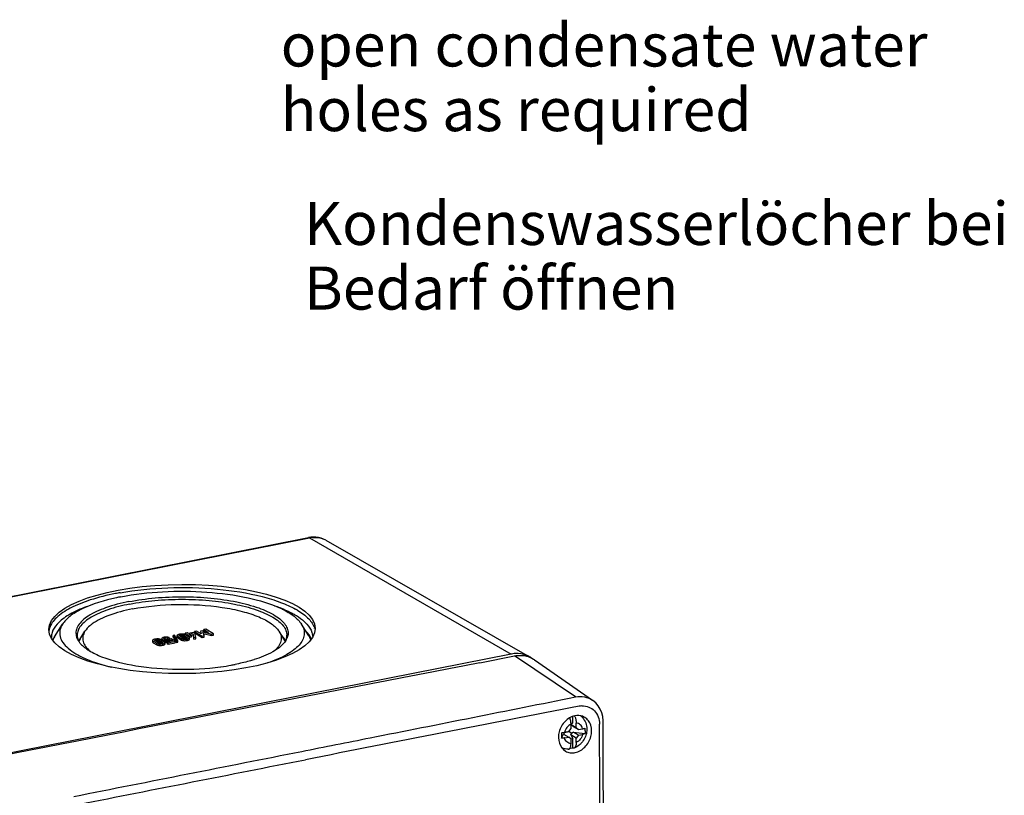
# Model space of a CAD drawing. Units: millimetres. Extents: x 0 to 594, y 0 to 420.
# Drawn here: x 60 to 118, y 94 to 139 of the extents above; entities that cross this region are included whole.
import ezdxf

# ---------------------------------------------------------------- set-up
doc = ezdxf.new("R2010")
doc.units = ezdxf.units.MM
doc.header["$LTSCALE"] = 32.67
for name, color, linetype in [('DECKEL_ABOX_DXF_CONTINUOUS_LINE', 7, 'CONTINUOUS'), ('KASTEN_ABOX_DXF_CONTINUOUS_LINE', 7, 'CONTINUOUS'), ('M-835-910-01_DXF_TEXT', 7, 'CONTINUOUS'), ('SCHRAUBE_D9-DXF_CONTINUOUS_LINE', 7, 'CONTINUOUS')]:
    doc.layers.add(name, color=color, linetype=linetype)
doc.styles.get("Standard").update_dxf_attribs({"font": 'txt', "width": 0.7})

msp = doc.modelspace()

# ---------------------------------------------------------------- linework, layer by layer
at = {"layer": 'DECKEL_ABOX_DXF_CONTINUOUS_LINE', "color": 7, "linetype": 'Continuous'}
for p, q in [((87.11481, 101.59586), (89.11533, 101.9909)), ((90.27182, 101.76888), (93.6457, 99.41867))]:
    msp.add_line(p, q, dxfattribs=at)
at = {"layer": 'DECKEL_ABOX_DXF_CONTINUOUS_LINE', "color": 9, "linetype": 'Continuous'}
msp.add_line((92.65456, 99.60967), (89.11533, 101.9909), dxfattribs=at)
at = {"layer": 'DECKEL_ABOX_DXF_CONTINUOUS_LINE', "color": 7, "linetype": 'Continuous'}
for points in [[(94.26191, 98.1582), (94.26026, 98.23108), (94.23382, 98.47001), (94.17604, 98.69573), (94.08837, 98.90534), (93.97242, 99.0956), (93.83036, 99.26326), (93.66481, 99.40503), (93.64593, 99.41847)], [(94.28685, 80.88872), (94.28481, 83.86326), (94.2818, 86.91921), (94.27794, 89.89439), (94.27326, 92.78878), (94.26778, 95.60237), (94.26195, 98.15815)]]:
    msp.add_lwpolyline(points, dxfattribs=at)
msp.add_arc((89.47341, 100.62233), 1.39713, 55.135113, 57.580188, dxfattribs=at)
at = {"layer": 'DECKEL_ABOX_DXF_CONTINUOUS_LINE', "color": 9, "linetype": 'Continuous'}
for centre, radius, start, end in [((1390.68085, -6590.09191), 6813.89632, 100.979924541, 101.115950339), ((93.07888, 98.00414), 1.08489, 92.847238, 101.00275), ((-2994.08916, 76.10415), 3088.21224, 0.08655078, 0.40674952)]:
    msp.add_arc(centre, radius, start, end, dxfattribs=at)
at = {"layer": 'DECKEL_ABOX_DXF_CONTINUOUS_LINE', "color": 7, "linetype": 'Continuous'}
msp.add_ellipse((1883.28303, -1131.82129), major_axis=(3649.65789, -85.50653), ratio=0.37666241, start_param=2.09415319, end_param=2.11228594, dxfattribs=at)
for points, knots in [([(89.11533, 101.9909), (89.17414, 102.00251), (89.40484, 102.03609), (89.64342, 102.02042), (89.81129, 101.97811)], [0, 0, 0, 0, 0.2572122, 1, 1, 1, 1]), ([(92.6174, 98.51296), (92.40526, 98.47), (91.99439, 98.22286), (91.65956, 97.61581), (91.64489, 96.93726), (91.91165, 96.56636), (92.07872, 96.46733)], [0, 0, 0, 0, 0.25096967, 0.51959582, 0.77480829, 1, 1, 1, 1]), ([(93.18892, 98.42482), (93.14767, 98.44927), (92.97017, 98.5329), (92.76183, 98.54221), (92.6174, 98.51296)], [0, 0, 0, 0, 0.24550929, 1, 1, 1, 1]), ([(92.64374, 96.38305), (92.85405, 96.42804), (93.2587, 96.6804), (93.59709, 97.27866), (93.61242, 97.86271), (93.4221, 98.24065), (93.27156, 98.37584), (93.18892, 98.42482)], [0, 0, 0, 0, 0.24951474, 0.51831013, 0.77191092, 0.88854561, 1, 1, 1, 1]), ([(92.07872, 96.46733), (92.16053, 96.41885), (92.3488, 96.35272), (92.54717, 96.3624), (92.64374, 96.38305)], [0, 0, 0, 0, 0.49055014, 1, 1, 1, 1])]:
    msp.add_open_spline(points, degree=3, knots=knots, dxfattribs=at)
msp.add_open_spline([(89.81129, 101.97811), (89.9559, 101.94167), (90.09655, 101.88165), (90.22244, 101.8017)], degree=3, dxfattribs=at)
at = {"layer": 'DECKEL_ABOX_DXF_CONTINUOUS_LINE', "color": 9, "linetype": 'Continuous'}
for points, knots in [([(76.78169, 96.45192), (78.10556, 96.71408), (83.39723, 97.76306), (88.68802, 98.81649), (92.65456, 99.60967)], [0, 0, 0, 0, 0.25016958, 1, 1, 1, 1]), ([(92.65456, 99.60967), (92.8263, 99.64387), (93.17881, 99.65208), (93.5062, 99.51578), (93.64382, 99.41995)], [0, 0, 0, 0, 0.51080596, 1, 1, 1, 1]), ([(93.02499, 99.08769), (93.15925, 99.09427), (93.43162, 99.05442), (93.77629, 98.82311), (93.99715, 98.45944), (94.04416, 98.17389), (94.04526, 98.02755)], [0, 0, 0, 0, 0.24512788, 0.48471673, 0.73312383, 1, 1, 1, 1])]:
    msp.add_open_spline(points, degree=3, knots=knots, dxfattribs=at)
for points in [[(63.57093, 93.83933), (67.97472, 94.70917), (72.37831, 95.58001), (76.78169, 96.45192)], [(63.87721, 93.38569), (68.24939, 94.24858), (72.62191, 95.10968), (76.99477, 95.96911)]]:
    msp.add_open_spline(points, degree=3, dxfattribs=at)
at = {"layer": 'KASTEN_ABOX_DXF_CONTINUOUS_LINE', "color": 7, "linetype": 'Continuous'}
for p, q in [((15.86261, 96.74156), (77.17721, 108.84907)), ((78.18396, 108.69653), (89.9876, 101.94145)), ((62.45097, 103.09039), (62.91341, 103.82625)), ((63.91505, 102.93464), (64.22012, 103.42009)), ((70.13931, 103.32738), (70.02758, 103.30532)), ((70.20597, 103.28789), (70.13931, 103.32738)), ((70.531, 103.35207), (70.20597, 103.28789)), ((70.5918, 103.31605), (70.531, 103.35207)), ((70.67763, 103.43368), (70.55949, 103.41035)), ((70.55949, 103.35207), (70.55949, 103.41035)), ((70.55949, 103.41035), (71.00918, 103.14396)), ((70.65315, 103.07365), (70.5918, 103.31605)), ((70.96033, 103.2679), (70.67763, 103.43368)), ((71.00538, 103.44769), (70.90702, 103.42827)), ((70.90702, 103.42827), (70.96033, 103.2679)), ((70.90702, 103.3437), (70.9254, 103.28838)), ((71.38746, 103.35225), (71.00538, 103.44769)), ((71.12091, 103.16602), (71.04634, 103.38289)), ((71.04634, 103.38289), (71.56301, 103.25332)), ((71.22505, 103.54178), (71.1069, 103.51845)), ((71.1069, 103.43387), (71.1069, 103.51845)), ((71.1069, 103.51845), (71.38746, 103.35225)), ((71.67474, 103.27538), (71.22505, 103.54178)), ((75.74478, 102.98093), (75.46881, 103.42009)), ((77.20169, 103.1481), (76.77552, 103.82625)), ((68.13848, 102.88708), (68.13848, 102.80251)), ((68.17844, 102.84096), (68.3769, 102.72339)), ((68.17844, 102.75638), (68.3769, 102.63882)), ((68.48492, 102.74765), (68.29388, 102.86083)), ((68.51305, 102.90411), (68.7041, 102.79093)), ((68.51305, 102.81953), (68.66421, 102.72999)), ((68.81954, 102.8108), (68.62108, 102.92836)), ((68.66703, 102.97115), (68.66703, 102.90532)), ((68.85968, 102.68011), (68.85968, 102.76469)), ((69.28746, 102.85493), (68.97794, 102.79381)), ((68.97794, 102.70924), (68.97794, 102.79381)), ((68.97794, 102.79381), (69.04245, 102.75559)), ((69.02326, 103.01777), (69.13499, 103.03984)), ((69.02326, 102.9332), (69.02326, 103.01777)), ((69.02326, 102.9332), (69.09472, 102.94731)), ((69.04245, 102.75559), (69.45728, 102.83751)), ((69.04245, 102.67102), (69.04245, 102.75559)), ((69.04245, 102.67102), (69.45728, 102.75294)), ((69.21407, 102.98159), (69.10876, 102.96079)), ((69.13499, 102.95526), (69.13499, 103.03984)), ((69.18592, 102.83051), (69.18592, 102.91508)), ((69.18592, 102.91508), (69.28746, 102.85493)), ((69.45728, 102.83751), (69.21407, 102.98159)), ((69.41391, 103.18707), (69.32838, 103.17018)), ((69.32838, 103.0856), (69.32838, 103.17018)), ((69.32838, 103.17018), (69.52438, 102.84759)), ((69.32838, 103.0856), (69.52438, 102.76302)), ((69.60991, 102.86448), (69.41391, 103.18707)), ((69.45728, 102.75294), (69.45728, 102.83751)), ((69.52438, 102.84759), (69.60991, 102.86448)), ((69.52438, 102.76302), (69.52438, 102.84759)), ((69.52438, 102.76302), (69.60991, 102.77991)), ((69.55352, 103.1665), (69.55352, 103.08193)), ((69.59349, 103.12038), (69.79194, 103.00281)), ((69.59349, 103.03581), (69.79194, 102.91824)), ((69.60991, 102.77991), (69.60991, 102.86448)), ((69.89997, 103.02707), (69.70892, 103.14025)), ((69.9281, 103.18353), (70.11915, 103.07035)), ((69.9281, 103.09896), (70.07926, 103.00941)), ((70.02758, 103.26582), (70.02758, 103.30532)), ((70.02758, 103.30532), (70.09424, 103.26582)), ((70.09424, 103.26582), (70.0317, 103.25347)), ((70.0317, 103.22075), (70.0317, 103.25347)), ((70.0317, 103.25347), (70.0925, 103.21745)), ((70.23458, 103.09022), (70.03612, 103.20778)), ((70.0925, 103.21745), (70.15505, 103.22981)), ((70.0925, 103.17439), (70.0925, 103.21745)), ((70.15505, 103.14523), (70.15505, 103.22981)), ((70.15505, 103.22981), (70.28468, 103.15301)), ((70.23804, 103.09607), (70.28468, 103.06844)), ((70.26678, 103.25187), (70.46992, 103.29198)), ((70.3964, 103.17508), (70.26678, 103.25187)), ((70.27473, 102.95954), (70.27473, 103.04411)), ((70.28468, 103.15301), (70.3964, 103.17508)), ((70.28468, 103.06844), (70.28468, 103.15301)), ((70.28468, 103.06844), (70.3964, 103.0905)), ((70.37385, 103.18844), (70.46992, 103.20741)), ((70.3964, 103.0905), (70.3964, 103.17508)), ((70.46992, 103.29198), (70.52859, 103.04906)), ((70.46992, 103.20741), (70.52859, 102.96448)), ((70.52859, 103.04906), (70.65315, 103.07365)), ((70.52859, 102.96448), (70.52859, 103.04906)), ((70.52859, 102.96448), (70.65315, 102.98908)), ((70.59963, 103.302), (71.00918, 103.05938)), ((70.65315, 102.98908), (70.65315, 103.07365)), ((71.00918, 103.14396), (71.12091, 103.16602)), ((71.00918, 103.05938), (71.00918, 103.14396)), ((71.00918, 103.05938), (71.12091, 103.08145)), ((71.07816, 103.29034), (71.56301, 103.16875)), ((71.12091, 103.08145), (71.12091, 103.16602)), ((71.56301, 103.25332), (71.67474, 103.27538)), ((71.56301, 103.16875), (71.56301, 103.25332)), ((71.56301, 103.16875), (71.67474, 103.19081)), ((71.67474, 103.19081), (71.67474, 103.27538)), ((68.97794, 102.70924), (69.04245, 102.67102)), ((88.93533, 102.09753), (27.62073, 89.99002)), ((72.08324, 101.35765), (72.10299, 101.3603))]:
    msp.add_line(p, q, dxfattribs=at)
at = {"layer": 'KASTEN_ABOX_DXF_CONTINUOUS_LINE', "color": 9, "linetype": 'Continuous'}
for p, q in [((15.91942, 96.72991), (77.23402, 108.83743)), ((77.23402, 108.83743), (88.93533, 102.09753)), ((68.17844, 102.75638), (68.17844, 102.84096)), ((68.27342, 102.87825), (68.27342, 102.89701)), ((68.33464, 102.83867), (68.33464, 102.92324)), ((68.43225, 102.84386), (68.43225, 102.92844)), ((68.51305, 102.81953), (68.51305, 102.90411)), ((68.67358, 102.90532), (68.67358, 102.97115)), ((68.7041, 102.72852), (68.7041, 102.79093)), ((68.72941, 102.86419), (68.72941, 102.92879)), ((68.8237, 102.80018), (68.8237, 102.88476)), ((68.85906, 102.94222), (68.85906, 103.02679)), ((68.91416, 102.78354), (68.91416, 102.86812)), ((68.99543, 102.79381), (68.99543, 102.86586)), ((69.08605, 102.81516), (69.08605, 102.87586)), ((69.59349, 103.03581), (69.59349, 103.12038)), ((69.68846, 103.15767), (69.68846, 103.17643)), ((69.74968, 103.11809), (69.74968, 103.20266)), ((69.79194, 102.91824), (69.79194, 103.00281)), ((69.8473, 103.12329), (69.8473, 103.20786)), ((69.9281, 103.09896), (69.9281, 103.18353)), ((69.95551, 102.87497), (69.95551, 102.95954)), ((70.11915, 103.00794), (70.11915, 103.07035)), ((70.14289, 102.88515), (70.14289, 102.96972)), ((70.2629, 102.93567), (70.2629, 103.02024)), ((68.3769, 102.63882), (68.3769, 102.72339)), ((68.54047, 102.59555), (68.54047, 102.68012)), ((68.72785, 102.60573), (68.72785, 102.6903)), ((68.84786, 102.65624), (68.84786, 102.74082))]:
    msp.add_line(p, q, dxfattribs=at)
at = {"layer": 'KASTEN_ABOX_DXF_CONTINUOUS_LINE', "color": 7, "linetype": 'Continuous'}
for centre, radius, start, end in [((77.49208, 107.25476), 1.6251, 99.222649, 101.171819), ((77.48641, 107.29264), 1.58681, 92.991363, 99.239759), ((69.0665, 89.97665), 15.92969, 100.169519, 101.164967), ((68.9604, 91.93616), 13.74047, 101.164871, 102.265182), ((73.18936, 99.66417), 5.6123, 63.988878, 65.143148), ((74.16952, 100.64385), 4.6416, 59.368549, 60.852801), ((75.64591, 102.03555), 1.95827, 43.805391, 44.658913), ((76.55992, 103.29565), 1.01184, 15.974349, 17.083877), ((63.1525, 103.07258), 0.88304, 179.999662, 180.623987), ((63.69568, 102.28161), 1.49526, 142.677054, 144.938291), ((64.49644, 103.19546), 0.72694, 180.063819, 192.398513), ((64.72626, 103.43748), 1.05675, 208.967861, 211.659624), ((64.76501, 103.46103), 1.10209, 211.644754, 212.153535), ((64.69456, 102.42396), 0.94041, 152.021827, 152.968762), ((64.94515, 102.26246), 1.23886, 140.890323, 144.588408), ((68.3903, 102.3536), 0.61937, 98.379779, 101.157671), ((68.39552, 102.31803), 0.65533, 95.733245, 98.378655), ((68.40148, 102.51928), 0.3261, 90.19012, 93.071667), ((68.40144, 102.52839), 0.31698, 87.285559, 90.188871), ((68.40175, 102.53511), 0.31025, 84.357742, 87.284303), ((68.40151, 102.10794), 0.86573, 86.252941, 88.516505), ((68.42156, 102.40539), 0.5676, 83.188964, 86.310594), ((68.55793, 102.87103), 0.14336, 239.388967, 244.822302), ((68.43196, 102.49199), 0.48038, 79.659926, 83.195164), ((68.44482, 102.56263), 0.40859, 76.038818, 79.655964), ((68.46043, 102.62471), 0.34457, 71.097997, 76.06733), ((68.47857, 102.67774), 0.28852, 65.675767, 71.094933), ((69.00459, 103.39422), 0.5407, 237.579704, 239.407347), ((68.90682, 102.4741), 0.60122, 98.752287, 101.146999), ((68.90716, 103.08175), 0.1449, 219.941711, 223.916389), ((68.71795, 102.63891), 0.19966, 56.557193, 59.418195), ((68.97239, 103.1612), 0.24787, 239.364478, 242.61263), ((68.9816, 103.17959), 0.26843, 242.673072, 249.422278), ((68.93818, 102.5436), 0.4064, 96.846404, 101.226478), ((68.99394, 103.21252), 0.3036, 249.426135, 255.088989), ((68.99048, 103.59732), 0.73318, 262.622443, 264.024884), ((68.9907, 103.51467), 0.73512, 262.6749, 264.023665), ((68.95823, 103.20508), 0.42383, 264.031965, 265.733887), ((69.0022, 103.24237), 0.33457, 255.036431, 257.582912), ((68.94, 102.01113), 1.06596, 88.771406, 90.564226), ((68.95172, 102.53799), 0.53897, 85.638413, 88.81554), ((68.97067, 103.62291), 0.75742, 269.528776, 270.662778), ((68.96931, 103.7413), 0.87582, 270.661981, 271.708793), ((68.97362, 103.22447), 0.31334, 271.1666, 274.748352), ((68.93821, 102.70994), 0.23891, 69.144863, 75.039824), ((68.98597, 103.38283), 0.51676, 279.457196, 281.167591), ((68.99445, 103.34253), 0.47558, 281.105048, 283.916496), ((69.80534, 102.63302), 0.61937, 98.379778, 101.157671), ((69.81057, 102.59745), 0.65533, 95.733244, 98.378654), ((69.9134, 103.12388), 0.23883, 239.432836, 245.273876), ((69.81652, 102.7987), 0.3261, 90.190103, 93.071645), ((69.81648, 102.80781), 0.31698, 87.285547, 90.188856), ((69.81679, 102.81454), 0.31025, 84.35772, 87.284292), ((69.81655, 102.38737), 0.86573, 86.252931, 88.516499), ((69.9677, 103.28569), 0.40995, 255.986919, 259.425768), ((69.8366, 102.68481), 0.5676, 83.188961, 86.310584), ((69.97297, 103.15046), 0.14336, 239.388967, 244.822302), ((69.847, 102.77141), 0.48039, 79.659932, 83.195161), ((69.85986, 102.84205), 0.40859, 76.038831, 79.655971), ((69.87547, 102.90414), 0.34457, 71.098017, 76.067344), ((70.01394, 103.33599), 0.33443, 264.367973, 267.116898), ((69.89361, 102.95717), 0.28852, 65.675785, 71.094954), ((70.01382, 103.33205), 0.3305, 267.103292, 269.869385), ((70.01367, 103.33005), 0.32849, 269.894412, 272.644745), ((70.01315, 103.33752), 0.33598, 272.675207, 281.196613), ((70.04503, 103.38423), 0.50859, 281.093496, 284.302487), ((74.53419, 102.12445), 1.51893, 42.317524, 44.255788), ((74.89171, 102.44453), 1.0077, 30.087572, 32.151749), ((74.72885, 103.59965), 1.34151, 321.492102, 321.923686), ((75.00747, 102.47798), 0.92651, 24.756313, 30.190944), ((74.94679, 103.44726), 1.07541, 327.854219, 330.052231), ((75.0384, 103.39567), 0.97028, 329.9916, 336.142368), ((75.20313, 103.19494), 0.7163, 353.750099, 359.976782), ((68.49835, 102.84446), 0.23883, 239.432842, 245.273946), ((68.55266, 103.00627), 0.40995, 255.987013, 259.425806), ((68.59889, 103.05657), 0.33443, 264.367973, 267.116898), ((68.59877, 103.05263), 0.3305, 267.103292, 269.869385), ((68.59863, 103.05063), 0.32849, 269.894412, 272.644745), ((68.5981, 103.0581), 0.33598, 272.675207, 281.196613), ((68.62999, 103.10481), 0.50859, 281.093496, 284.302487), ((71.54742, 109.59196), 8.20115, 287.399284, 287.602387), ((89.26954, 100.40766), 1.7226, 95.655656, 101.18717), ((89.26369, 100.46211), 1.66784, 93.058237, 95.640064), ((89.29422, 100.73022), 1.39563, 57.580594, 60.224566), ((89.29336, 100.72888), 1.39722, 54.959988, 57.580111), ((70.20454, 115.43643), 14.20357, 277.681151, 280.113365), ((70.46428, 113.93491), 12.67978, 280.149334, 281.164711)]:
    msp.add_arc(centre, radius, start, end, dxfattribs=at)
at = {"layer": 'KASTEN_ABOX_DXF_CONTINUOUS_LINE', "color": 9, "linetype": 'Continuous'}
for centre, radius, start, end in [((77.53491, 107.31763), 1.5493, 94.333867, 101.198809), ((77.54976, 107.58208), 1.28246, 70.251693, 73.211169), ((77.55335, 107.59207), 1.27184, 65.329438, 70.251673), ((77.55759, 107.60147), 1.26153, 60.230678, 65.326363)]:
    msp.add_arc(centre, radius, start, end, dxfattribs=at)
at = {"layer": 'KASTEN_ABOX_DXF_CONTINUOUS_LINE', "color": 7, "linetype": 'Continuous'}
msp.add_ellipse((69.84446, 103.5486), major_axis=(7.72499, 0.03568), ratio=0.3349119, dxfattribs=at)
at = {"layer": 'KASTEN_ABOX_DXF_CONTINUOUS_LINE', "color": 9, "linetype": 'Continuous'}
msp.add_open_spline([(77.17721, 108.84907), (77.19618, 108.85279), (77.21727, 108.84707), (77.23402, 108.83743)], degree=3, dxfattribs=at)
at = {"layer": 'KASTEN_ABOX_DXF_CONTINUOUS_LINE', "color": 7, "linetype": 'Continuous'}
for points, knots in [([(78.18442, 108.69621), (78.01037, 108.79596), (77.74158, 108.87738), (77.47213, 108.88084), (77.4036, 108.87728)], [0, 0, 0, 0, 0.74510819, 1, 1, 1, 1]), ([(65.98196, 105.60485), (65.49085, 105.50787), (64.59626, 105.28807), (63.43265, 104.82959), (62.5934, 104.29967), (62.23294, 103.82433), (62.16182, 103.5929)], [0, 0, 0, 0, 0.33664919, 0.61807134, 0.83718164, 1, 1, 1, 1]), ([(66.25394, 105.65608), (67.16539, 105.81966), (69.04985, 106.00313), (71.8159, 105.93041), (74.01038, 105.58941), (75.51424, 105.13348), (76.1517, 104.85309), (76.43023, 104.69769)], [0, 0, 0, 0, 0.26800741, 0.54580371, 0.79934709, 0.90768854, 1, 1, 1, 1]), ([(66.29979, 105.41657), (67.09787, 105.57417), (68.7635, 105.76366), (71.24066, 105.74531), (73.53941, 105.44273), (74.95263, 105.03269), (75.5485, 104.75655)], [0, 0, 0, 0, 0.26007733, 0.53396805, 0.79003481, 1, 1, 1, 1]), ([(66.04142, 105.363), (65.35044, 105.21271), (64.39995, 104.93931), (63.37206, 104.34428), (63.0243, 104.00274), (62.91318, 103.82584)], [0, 0, 0, 0, 0.59758935, 0.82346152, 1, 1, 1, 1]), ([(66.76946, 105.13834), (66.31099, 105.04781), (65.49652, 104.84007), (64.58316, 104.44301), (64.06687, 104.05744), (63.81873, 103.77169), (63.68781, 103.46557), (63.69063, 103.25552), (63.71166, 103.15953)], [0, 0, 0, 0, 0.35631601, 0.6396463, 0.75160745, 0.84516964, 0.92507965, 1, 1, 1, 1]), ([(66.76946, 105.13834), (67.26851, 105.23688), (68.31083, 105.37842), (69.90085, 105.44406), (71.48704, 105.36856), (72.96075, 105.15779), (74.22035, 104.82743), (75.0866, 104.4496), (75.58693, 104.08686), (75.83629, 103.81802), (75.98191, 103.53208), (76.00031, 103.33117), (75.99012, 103.23807)], [0, 0, 0, 0, 0.15200646, 0.31365159, 0.47495524, 0.62591685, 0.75761328, 0.86339895, 0.90575538, 0.94148895, 0.9720155, 1, 1, 1, 1]), ([(66.80696, 104.99406), (67.29092, 105.08962), (68.30153, 105.22793), (69.84446, 105.29534), (71.38747, 105.2279), (72.82829, 105.0307), (74.07093, 104.71781), (74.9351, 104.35843), (75.44742, 104.01281), (75.71192, 103.75571), (75.87939, 103.48288), (75.91945, 103.2867), (75.91943, 103.19465)], [0, 0, 0, 0, 0.15039465, 0.31033382, 0.47028752, 0.62067257, 0.75286614, 0.86028429, 0.90374905, 0.94060001, 0.97193765, 1, 1, 1, 1]), ([(64.42099, 104.8813), (64.09028, 104.7653), (63.50548, 104.52285), (62.96783, 104.17769), (62.75938, 103.98917)], [0, 0, 0, 0, 0.55495494, 1, 1, 1, 1]), ([(66.80696, 104.99406), (66.38156, 104.91005), (65.61791, 104.71786), (64.75389, 104.35834), (64.24148, 104.01287), (63.97706, 103.75567), (63.80949, 103.4829), (63.76952, 103.2867), (63.7695, 103.19465)], [0, 0, 0, 0, 0.348513, 0.63165947, 0.7462619, 0.84340342, 0.92602052, 1, 1, 1, 1]), ([(66.96807, 104.71059), (66.50793, 104.61973), (65.70137, 104.4114), (64.93445, 104.05854), (64.64077, 103.8455)], [0, 0, 0, 0, 0.5638345, 1, 1, 1, 1]), ([(66.96807, 104.71059), (67.81344, 104.87752), (69.55879, 105.03598), (71.70295, 104.91532), (73.29156, 104.60391), (74.2566, 104.29545), (74.99104, 103.92497), (75.35901, 103.5947), (75.46865, 103.42027)], [0, 0, 0, 0, 0.29129721, 0.58916161, 0.72272895, 0.8377829, 0.93035309, 1, 1, 1, 1]), ([(75.21515, 104.89963), (75.3151, 104.86525), (75.68268, 104.73163), (76.04142, 104.57141), (76.2911, 104.43299)], [0, 0, 0, 0, 0.27021564, 1, 1, 1, 1]), ([(75.65061, 104.70799), (75.89318, 104.58959), (76.31141, 104.34871), (76.66323, 104.00482), (76.77533, 103.82648)], [0, 0, 0, 0, 0.56167182, 1, 1, 1, 1]), ([(76.53448, 104.63777), (76.77202, 104.49705), (77.1743, 104.21325), (77.46482, 103.79558), (77.52711, 103.5929)], [0, 0, 0, 0, 0.56561931, 1, 1, 1, 1]), ([(62.75938, 103.98917), (62.70435, 103.9394), (62.51738, 103.75444), (62.36667, 103.52453), (62.311, 103.34339)], [0, 0, 0, 0, 0.28137826, 1, 1, 1, 1]), ([(76.2911, 104.43299), (76.35274, 104.39882), (76.57652, 104.26818), (76.78894, 104.11625), (76.92895, 103.9897)], [0, 0, 0, 0, 0.27190639, 1, 1, 1, 1]), ([(76.92895, 103.9897), (76.98406, 103.93989), (77.17127, 103.75481), (77.32221, 103.5247), (77.37793, 103.34339)], [0, 0, 0, 0, 0.28140816, 1, 1, 1, 1]), ([(62.91318, 103.82584), (62.84596, 103.71882), (62.7449, 103.48821), (62.7547, 103.10331), (62.93425, 102.73659), (63.25762, 102.39733), (63.71448, 102.08179), (64.54679, 101.67031), (65.26303, 101.45406), (65.77472, 101.33135)], [0, 0, 0, 0, 0.08706307, 0.16849849, 0.2568827, 0.3618511, 0.48826082, 0.63751785, 1, 1, 1, 1]), ([(64.21994, 103.41976), (64.164, 103.33071), (64.08039, 103.13789), (64.09483, 102.81575), (64.25418, 102.51104), (64.424, 102.34154), (64.52341, 102.25881)], [0, 0, 0, 0, 0.23841261, 0.46192476, 0.70680544, 1, 1, 1, 1]), ([(64.64077, 103.8455), (64.59561, 103.81274), (64.43788, 103.68994), (64.29673, 103.54201), (64.21994, 103.41976)], [0, 0, 0, 0, 0.27873285, 1, 1, 1, 1]), ([(76.77533, 103.82648), (76.83375, 103.73355), (76.92442, 103.53783), (76.95656, 103.09359), (76.70751, 102.65952), (76.31381, 102.31042), (75.71762, 101.92689), (75.18963, 101.71353), (74.80964, 101.58602)], [0, 0, 0, 0, 0.09629499, 0.18564142, 0.38104586, 0.50425915, 0.64836432, 1, 1, 1, 1]), ([(75.46865, 103.42027), (75.52336, 103.33324), (75.60583, 103.14574), (75.59373, 102.70721), (75.36801, 102.43415), (75.19762, 102.28608)], [0, 0, 0, 0, 0.242064, 0.46845017, 1, 1, 1, 1]), ([(77.24867, 103.15441), (77.23556, 103.17468), (77.17833, 103.25812), (77.11249, 103.33551), (77.05918, 103.39109)], [0, 0, 0, 0, 0.23866307, 1, 1, 1, 1]), ([(62.47176, 103.14057), (62.45836, 103.12147), (62.40869, 103.04687), (62.36655, 102.96711), (62.34124, 102.90585)], [0, 0, 0, 0, 0.26040026, 1, 1, 1, 1]), ([(63.71166, 103.15953), (63.72492, 103.09903), (63.75302, 103.01919), (63.79119, 102.94471), (63.80172, 102.92567)], [0, 0, 0, 0, 0.74006646, 1, 1, 1, 1]), ([(63.83195, 102.87451), (63.86131, 102.8278), (63.90577, 102.76751), (63.95468, 102.71116), (63.96769, 102.69673)], [0, 0, 0, 0, 0.73952336, 1, 1, 1, 1]), ([(68.13848, 102.88708), (68.13848, 102.88324), (68.14393, 102.86231), (68.16376, 102.84965), (68.17844, 102.84096)], [0, 0, 0, 0, 0.18388388, 1, 1, 1, 1]), ([(68.16359, 102.92199), (68.16121, 102.9203), (68.15667, 102.91683), (68.15242, 102.91302), (68.15044, 102.91107)], [0, 0, 0, 0, 0.51287618, 1, 1, 1, 1]), ([(68.2796, 102.87097), (68.27693, 102.87338), (68.27237, 102.87817), (68.27001, 102.88469), (68.27002, 102.88764)], [0, 0, 0, 0, 0.54889694, 1, 1, 1, 1]), ([(68.27002, 102.88764), (68.27003, 102.88924), (68.27067, 102.89263), (68.27237, 102.89559), (68.27342, 102.89701)], [0, 0, 0, 0, 0.47563621, 1, 1, 1, 1]), ([(68.27342, 102.89701), (68.27579, 102.9002), (68.29336, 102.91494), (68.31648, 102.91965), (68.33464, 102.92324)], [0, 0, 0, 0, 0.17663083, 1, 1, 1, 1]), ([(68.29388, 102.86083), (68.29124, 102.86239), (68.2863, 102.86552), (68.28167, 102.86911), (68.2796, 102.87097)], [0, 0, 0, 0, 0.52418536, 1, 1, 1, 1]), ([(68.43225, 102.92844), (68.44073, 102.9276), (68.46869, 102.9236), (68.49607, 102.91417), (68.51305, 102.90411)], [0, 0, 0, 0, 0.30154021, 1, 1, 1, 1]), ([(68.66964, 103.00228), (68.66881, 103.00027), (68.6675, 102.99621), (68.66703, 102.99196), (68.66703, 102.9899)], [0, 0, 0, 0, 0.51252898, 1, 1, 1, 1]), ([(68.66703, 102.9899), (68.66703, 102.98672), (68.66822, 102.97997), (68.67153, 102.97402), (68.67358, 102.97115)], [0, 0, 0, 0, 0.47443479, 1, 1, 1, 1]), ([(68.67992, 103.01673), (68.67765, 103.01444), (68.67371, 103.00996), (68.67067, 103.00479), (68.66964, 103.00228)], [0, 0, 0, 0, 0.5427666, 1, 1, 1, 1]), ([(68.67358, 102.97115), (68.67534, 102.96869), (68.68735, 102.95556), (68.70232, 102.94568), (68.71471, 102.9378)], [0, 0, 0, 0, 0.17085912, 1, 1, 1, 1]), ([(68.7248, 102.75503), (68.72301, 102.75248), (68.71037, 102.74063), (68.69321, 102.73567), (68.67973, 102.73221)], [0, 0, 0, 0, 0.18273036, 1, 1, 1, 1]), ([(68.7136, 103.04037), (68.7119, 103.03953), (68.70863, 103.03781), (68.70544, 103.03595), (68.70391, 103.03501)], [0, 0, 0, 0, 0.51340723, 1, 1, 1, 1]), ([(68.72796, 102.76418), (68.72796, 102.76262), (68.72736, 102.75934), (68.72578, 102.75643), (68.7248, 102.75503)], [0, 0, 0, 0, 0.47769002, 1, 1, 1, 1]), ([(68.79273, 102.99668), (68.79268, 103.00594), (68.82286, 103.01933), (68.84376, 103.02377), (68.85906, 103.02679)], [0, 0, 0, 0, 0.37241828, 1, 1, 1, 1]), ([(68.79607, 102.98873), (68.79508, 102.98991), (68.79343, 102.99238), (68.79274, 102.99531), (68.79273, 102.99668)], [0, 0, 0, 0, 0.52924942, 1, 1, 1, 1]), ([(68.83874, 102.7977), (68.83707, 102.79904), (68.83355, 102.80173), (68.8299, 102.80425), (68.82799, 102.80551)], [0, 0, 0, 0, 0.48262893, 1, 1, 1, 1]), ([(68.85144, 102.78522), (68.84971, 102.78741), (68.84568, 102.7918), (68.84119, 102.79572), (68.83874, 102.7977)], [0, 0, 0, 0, 0.46984245, 1, 1, 1, 1]), ([(68.85968, 102.76469), (68.85968, 102.76815), (68.85802, 102.77567), (68.85394, 102.78207), (68.85144, 102.78522)], [0, 0, 0, 0, 0.46329419, 1, 1, 1, 1]), ([(68.85906, 103.02679), (68.90152, 103.03518), (68.95896, 103.03789), (69.01208, 103.02204), (69.02326, 103.01777)], [0, 0, 0, 0, 0.78342553, 1, 1, 1, 1]), ([(68.94561, 102.91297), (68.94297, 102.91331), (68.93783, 102.91409), (68.93273, 102.91508), (68.93026, 102.91562)], [0, 0, 0, 0, 0.5124475, 1, 1, 1, 1]), ([(69.06511, 102.92349), (69.06197, 102.92258), (69.0555, 102.9209), (69.04896, 102.91949), (69.04561, 102.91882)], [0, 0, 0, 0, 0.48799914, 1, 1, 1, 1]), ([(69.08096, 102.929), (69.07848, 102.92795), (69.07324, 102.92596), (69.0679, 102.92429), (69.06511, 102.92349)], [0, 0, 0, 0, 0.48051371, 1, 1, 1, 1]), ([(69.10876, 102.96079), (69.10934, 102.95128), (69.09856, 102.93698), (69.0856, 102.93096), (69.08096, 102.929)], [0, 0, 0, 0, 0.65393546, 1, 1, 1, 1]), ([(69.10883, 102.88091), (69.11561, 102.8826), (69.13855, 102.88896), (69.16115, 102.89783), (69.17527, 102.90706)], [0, 0, 0, 0, 0.29273261, 1, 1, 1, 1]), ([(69.17527, 102.90706), (69.17719, 102.90831), (69.18084, 102.91085), (69.1843, 102.91366), (69.18592, 102.91508)], [0, 0, 0, 0, 0.51463089, 1, 1, 1, 1]), ([(69.55352, 103.1665), (69.55352, 103.16266), (69.55897, 103.14173), (69.57881, 103.12907), (69.59349, 103.12038)], [0, 0, 0, 0, 0.18388365, 1, 1, 1, 1]), ([(69.57864, 103.20141), (69.57625, 103.19972), (69.57171, 103.19625), (69.56746, 103.19244), (69.56548, 103.19049)], [0, 0, 0, 0, 0.5128763, 1, 1, 1, 1]), ([(69.69465, 103.1504), (69.69198, 103.1528), (69.68741, 103.1576), (69.68505, 103.16411), (69.68506, 103.16706)], [0, 0, 0, 0, 0.54889722, 1, 1, 1, 1]), ([(69.68506, 103.16706), (69.68507, 103.16866), (69.68571, 103.17205), (69.68741, 103.17502), (69.68846, 103.17643)], [0, 0, 0, 0, 0.47563621, 1, 1, 1, 1]), ([(69.68846, 103.17643), (69.69083, 103.17962), (69.70841, 103.19436), (69.73153, 103.19908), (69.74968, 103.20266)], [0, 0, 0, 0, 0.17663083, 1, 1, 1, 1]), ([(69.70892, 103.14025), (69.70628, 103.14181), (69.70135, 103.14495), (69.69671, 103.14854), (69.69465, 103.1504)], [0, 0, 0, 0, 0.52418513, 1, 1, 1, 1]), ([(69.79194, 103.00281), (69.80265, 102.99647), (69.85394, 102.97171), (69.91135, 102.96247), (69.95551, 102.95954)], [0, 0, 0, 0, 0.21953091, 1, 1, 1, 1]), ([(69.8473, 103.20786), (69.85578, 103.20702), (69.88373, 103.20303), (69.91112, 103.19359), (69.9281, 103.18353)], [0, 0, 0, 0, 0.30154005, 1, 1, 1, 1]), ([(69.98112, 103.00317), (69.9743, 103.00385), (69.95068, 103.00697), (69.92735, 103.01348), (69.91198, 103.02071)], [0, 0, 0, 0, 0.28744714, 1, 1, 1, 1]), ([(69.95551, 102.95954), (69.97205, 102.95844), (70.03464, 102.95599), (70.09769, 102.9608), (70.14289, 102.96972)], [0, 0, 0, 0, 0.26454723, 1, 1, 1, 1]), ([(69.95551, 102.87497), (69.97205, 102.87387), (70.03464, 102.87142), (70.09769, 102.87623), (70.14289, 102.88515)], [0, 0, 0, 0, 0.26454723, 1, 1, 1, 1]), ([(70.09477, 103.01163), (70.0921, 103.01094), (70.08666, 103.00964), (70.08117, 103.00849), (70.07838, 103.00794)], [0, 0, 0, 0, 0.49200102, 1, 1, 1, 1]), ([(70.13984, 103.03445), (70.13805, 103.03191), (70.12542, 103.02005), (70.10825, 103.0151), (70.09477, 103.01163)], [0, 0, 0, 0, 0.18273033, 1, 1, 1, 1]), ([(70.14301, 103.04361), (70.143, 103.04205), (70.1424, 103.03876), (70.14082, 103.03585), (70.13984, 103.03445)], [0, 0, 0, 0, 0.47769021, 1, 1, 1, 1]), ([(70.14289, 102.96972), (70.15415, 102.97195), (70.19115, 102.98046), (70.22812, 102.99371), (70.24976, 103.00922)], [0, 0, 0, 0, 0.30122402, 1, 1, 1, 1]), ([(70.17067, 102.89141), (70.17883, 102.8935), (70.20647, 102.90147), (70.23361, 102.91298), (70.25016, 102.92494)], [0, 0, 0, 0, 0.29187294, 1, 1, 1, 1]), ([(70.24976, 103.00922), (70.25215, 103.01093), (70.25668, 103.01443), (70.26092, 103.01828), (70.2629, 103.02024)], [0, 0, 0, 0, 0.5130146, 1, 1, 1, 1]), ([(70.25016, 102.92494), (70.25247, 102.92661), (70.25686, 102.93002), (70.26098, 102.93376), (70.2629, 102.93567)], [0, 0, 0, 0, 0.51263752, 1, 1, 1, 1]), ([(70.26649, 103.06464), (70.26475, 103.06683), (70.26072, 103.07122), (70.25624, 103.07515), (70.25378, 103.07712)], [0, 0, 0, 0, 0.46984244, 1, 1, 1, 1]), ([(70.27473, 103.04411), (70.27473, 103.04757), (70.27307, 103.05509), (70.26898, 103.06149), (70.26649, 103.06464)], [0, 0, 0, 0, 0.46329434, 1, 1, 1, 1]), ([(75.77861, 102.76439), (75.59999, 102.53989), (75.03014, 102.13868), (74.39911, 101.8927), (74.02753, 101.7748)], [0, 0, 0, 0, 0.42393653, 1, 1, 1, 1]), ([(77.31274, 102.9194), (77.29223, 102.97882), (77.25666, 103.05655), (77.21332, 103.12955), (77.2016, 103.1482)], [0, 0, 0, 0, 0.7405656, 1, 1, 1, 1]), ([(63.96769, 102.69673), (64.10913, 102.53991), (64.49825, 102.24807), (65.55591, 101.7526), (67.29368, 101.34538), (69.61762, 101.16002), (71.26403, 101.2481), (72.08324, 101.35765)], [0, 0, 0, 0, 0.07525622, 0.17059853, 0.41507877, 0.70546374, 1, 1, 1, 1]), ([(68.3769, 102.72339), (68.38761, 102.71705), (68.43889, 102.69229), (68.49631, 102.68305), (68.54047, 102.68012)], [0, 0, 0, 0, 0.21953094, 1, 1, 1, 1]), ([(68.56607, 102.72375), (68.55925, 102.72442), (68.53564, 102.72755), (68.5123, 102.73405), (68.49694, 102.74129)], [0, 0, 0, 0, 0.28744714, 1, 1, 1, 1]), ([(68.54047, 102.68012), (68.55701, 102.67902), (68.61959, 102.67657), (68.68265, 102.68138), (68.72785, 102.6903)], [0, 0, 0, 0, 0.26454775, 1, 1, 1, 1]), ([(68.54047, 102.59555), (68.55701, 102.59445), (68.61959, 102.592), (68.68265, 102.5968), (68.72785, 102.60573)], [0, 0, 0, 0, 0.26454775, 1, 1, 1, 1]), ([(68.67973, 102.73221), (68.67706, 102.73152), (68.67161, 102.73022), (68.66613, 102.72907), (68.66334, 102.72852)], [0, 0, 0, 0, 0.49200108, 1, 1, 1, 1]), ([(68.72785, 102.6903), (68.73911, 102.69253), (68.77611, 102.70104), (68.81308, 102.71429), (68.83472, 102.7298)], [0, 0, 0, 0, 0.30122392, 1, 1, 1, 1]), ([(68.75563, 102.61199), (68.76378, 102.61408), (68.79143, 102.62205), (68.81857, 102.63356), (68.83512, 102.64552)], [0, 0, 0, 0, 0.29187285, 1, 1, 1, 1]), ([(68.83472, 102.7298), (68.83711, 102.73151), (68.84164, 102.73501), (68.84588, 102.73885), (68.84786, 102.74082)], [0, 0, 0, 0, 0.51301452, 1, 1, 1, 1]), ([(68.83512, 102.64552), (68.83743, 102.64718), (68.84182, 102.65059), (68.84594, 102.65434), (68.84786, 102.65624)], [0, 0, 0, 0, 0.51263744, 1, 1, 1, 1]), ([(73.9998, 101.76606), (73.91563, 101.73969), (73.55948, 101.63432), (73.19727, 101.54996), (72.91946, 101.4951)], [0, 0, 0, 0, 0.23750679, 1, 1, 1, 1]), ([(89.98729, 101.94159), (89.92734, 101.97589), (89.67413, 102.09713), (89.38541, 102.13881), (89.17471, 102.12757)], [0, 0, 0, 0, 0.24660901, 1, 1, 1, 1])]:
    msp.add_open_spline(points, degree=3, knots=knots, dxfattribs=at)
at = {"layer": 'KASTEN_ABOX_DXF_CONTINUOUS_LINE', "color": 9, "linetype": 'Continuous'}
msp.add_open_spline([(77.41784, 108.86249), (77.46088, 108.86573), (77.62974, 108.87122), (77.79982, 108.84619), (77.9202, 108.80987)], degree=3, knots=[0, 0, 0, 0, 0.25557083, 1, 1, 1, 1], dxfattribs=at)
at = {"layer": 'KASTEN_ABOX_DXF_CONTINUOUS_LINE', "color": 7, "linetype": 'Continuous'}
for points in [[(62.16182, 103.5929), (62.14246, 103.52987), (62.1292, 103.46456), (62.12321, 103.3989)], [(62.311, 103.34339), (62.28417, 103.2561), (62.26947, 103.16391), (62.26946, 103.07258)], [(77.37793, 103.34339), (77.40372, 103.25949), (77.41833, 103.17111), (77.4194, 103.08334)], [(62.45106, 103.09058), (62.41419, 103.03198), (62.38183, 102.97015), (62.35603, 102.90591)], [(63.78645, 103.03938), (63.80258, 102.96578), (63.83009, 102.89418), (63.86512, 102.82747)], [(63.91492, 102.93431), (63.8944, 102.90171), (63.87564, 102.86792), (63.85918, 102.8331)], [(63.93547, 102.98031), (63.90932, 102.94348), (63.88525, 102.90504), (63.86406, 102.86514)], [(68.15044, 102.91107), (68.14406, 102.90481), (68.13848, 102.89601), (68.13848, 102.88708)], [(68.13848, 102.80251), (68.13848, 102.79445), (68.14282, 102.78645), (68.14802, 102.78029)], [(68.14802, 102.78029), (68.15636, 102.77045), (68.16735, 102.76296), (68.17844, 102.75638)], [(68.21882, 102.94813), (68.19945, 102.94182), (68.1802, 102.93378), (68.16359, 102.92199)], [(68.27044, 102.96127), (68.25302, 102.95783), (68.2357, 102.95363), (68.21882, 102.94813)], [(68.42392, 102.97338), (68.39262, 102.97418), (68.36121, 102.97321), (68.33006, 102.97008)], [(68.33464, 102.92324), (68.3666, 102.92955), (68.39983, 102.93164), (68.43225, 102.92844)], [(68.33464, 102.83867), (68.35091, 102.84188), (68.36744, 102.84402), (68.384, 102.84491)], [(68.43225, 102.84386), (68.46024, 102.8411), (68.48885, 102.83387), (68.51305, 102.81953)], [(68.62108, 102.92836), (68.61343, 102.93289), (68.60551, 102.93698), (68.59741, 102.94065)], [(68.70391, 103.03501), (68.69536, 103.02972), (68.687, 103.02386), (68.67992, 103.01673)], [(68.7041, 102.79093), (68.71438, 102.78484), (68.72801, 102.77613), (68.72796, 102.76418)], [(68.75361, 103.05524), (68.73993, 103.05136), (68.72633, 103.04673), (68.7136, 103.04037)], [(68.72941, 102.92879), (68.74667, 102.91857), (68.76434, 102.90896), (68.78256, 102.90058)], [(68.79059, 103.06398), (68.77817, 103.06153), (68.7658, 103.0587), (68.75361, 103.05524)], [(68.78256, 102.90058), (68.79591, 102.89443), (68.8096, 102.88888), (68.8237, 102.88476)], [(68.82158, 102.96447), (68.81494, 102.96962), (68.80861, 102.9752), (68.80278, 102.98125)], [(68.92951, 103.07704), (68.89134, 103.07665), (68.85306, 103.07414), (68.81534, 103.06832)], [(68.84608, 102.94793), (68.8376, 102.95295), (68.82936, 102.95843), (68.82158, 102.96447)], [(68.8237, 102.88476), (68.8474, 102.87782), (68.87185, 102.87338), (68.89634, 102.8702)], [(68.84037, 102.79574), (68.859, 102.79122), (68.87796, 102.788), (68.89697, 102.78555)], [(68.84786, 102.74082), (68.85416, 102.74707), (68.85968, 102.75581), (68.85968, 102.76469)], [(68.88974, 102.9471), (68.909, 102.94939), (68.92853, 102.9502), (68.9479, 102.94903)], [(68.91416, 102.86812), (68.93085, 102.86636), (68.94766, 102.86565), (68.96444, 102.86551)], [(68.9267, 102.78242), (68.94007, 102.78142), (68.95348, 102.78099), (68.96689, 102.78092)], [(68.98, 102.9112), (68.96852, 102.91098), (68.95699, 102.91148), (68.94561, 102.91297)], [(68.9479, 102.94903), (68.96541, 102.94798), (68.98293, 102.94529), (68.99988, 102.94076)], [(69.0558, 103.06628), (69.03504, 103.07082), (69.01389, 103.07377), (68.99271, 103.0754)], [(68.99543, 102.86586), (69.02068, 102.86661), (69.04596, 102.86894), (69.07088, 102.8731)], [(69.04561, 102.91882), (69.03039, 102.91582), (69.01501, 102.91348), (68.99956, 102.91221)], [(69.10716, 103.05139), (69.09043, 103.05754), (69.07321, 103.06248), (69.0558, 103.06628)], [(69.56548, 103.19049), (69.5591, 103.18423), (69.55352, 103.17544), (69.55352, 103.1665)], [(69.55352, 103.08193), (69.55352, 103.07387), (69.55786, 103.06587), (69.56307, 103.05972)], [(69.56307, 103.05972), (69.5714, 103.04987), (69.58239, 103.04238), (69.59349, 103.03581)], [(69.63386, 103.22755), (69.6145, 103.22124), (69.59524, 103.2132), (69.57864, 103.20141)], [(69.68548, 103.24069), (69.66806, 103.23725), (69.65074, 103.23306), (69.63386, 103.22755)], [(69.83897, 103.2528), (69.80767, 103.2536), (69.77625, 103.25264), (69.7451, 103.2495)], [(69.74968, 103.20266), (69.78165, 103.20897), (69.81487, 103.21106), (69.8473, 103.20786)], [(69.74968, 103.11809), (69.76595, 103.1213), (69.78248, 103.12344), (69.79904, 103.12433)], [(69.8135, 102.90695), (69.83109, 102.89882), (69.84964, 102.89265), (69.86844, 102.88794)], [(69.8473, 103.12329), (69.87529, 103.12052), (69.9039, 103.11329), (69.9281, 103.09896)], [(69.89247, 102.88271), (69.91328, 102.87881), (69.93439, 102.87637), (69.95551, 102.87497)], [(70.03612, 103.20778), (70.02847, 103.21231), (70.02055, 103.2164), (70.01245, 103.22007)], [(70.11915, 103.07035), (70.12943, 103.06426), (70.14305, 103.05555), (70.14301, 103.04361)], [(70.25378, 103.07712), (70.24775, 103.08199), (70.24124, 103.08627), (70.23458, 103.09022)], [(70.2629, 103.02024), (70.2692, 103.02649), (70.27473, 103.03523), (70.27473, 103.04411)], [(70.2629, 102.93567), (70.2692, 102.94192), (70.27473, 102.95066), (70.27473, 102.95954)], [(75.73577, 103.05271), (75.71115, 103.08536), (75.68485, 103.1168), (75.65732, 103.14705)], [(75.80831, 102.94391), (75.78642, 102.9816), (75.76201, 103.0179), (75.73577, 103.05271)], [(75.82565, 102.82012), (75.80867, 102.8649), (75.78763, 102.90827), (75.76363, 102.94971)], [(75.85734, 102.87506), (75.83505, 102.83957), (75.81072, 102.80531), (75.78487, 102.77232)], [(75.91517, 103.11696), (75.90645, 103.03726), (75.88394, 102.95835), (75.85161, 102.88498)], [(75.99012, 103.23807), (75.98129, 103.15739), (75.95851, 103.0775), (75.92577, 103.00322)], [(77.34835, 102.96597), (77.32123, 103.03165), (77.28726, 103.09474), (77.24867, 103.15441)], [(68.39846, 102.62753), (68.41605, 102.6194), (68.4346, 102.61323), (68.45339, 102.60852)], [(68.47743, 102.60328), (68.49824, 102.59938), (68.51935, 102.59695), (68.54047, 102.59555)], [(68.84786, 102.65624), (68.85416, 102.6625), (68.85968, 102.67123), (68.85968, 102.68011)]]:
    msp.add_open_spline(points, degree=3, dxfattribs=at)
at = {"layer": 'SCHRAUBE_D9-DXF_CONTINUOUS_LINE', "color": 7, "linetype": 'Continuous'}
for p, q in [((92.49241, 98.10473), (92.49241, 98.47685)), ((92.26623, 97.60534), (92.39613, 97.77194)), ((92.30491, 97.59683), (92.30491, 97.65495)), ((92.39474, 98.08544), (92.49241, 98.10473)), ((92.49241, 98.10473), (92.39613, 98.0104)), ((92.39613, 97.77194), (92.39613, 98.03827)), ((92.39613, 98.00793), (92.69491, 97.83094)), ((92.41469, 97.97777), (92.39613, 98.00644)), ((92.39613, 97.96817), (92.41469, 97.97777)), ((92.52447, 97.89356), (92.41469, 97.97777)), ((92.52447, 97.89356), (92.82481, 97.71564)), ((92.69491, 97.83094), (92.69491, 98.09727)), ((92.69491, 97.83094), (92.82481, 97.71564)), ((92.82481, 97.71564), (93.07026, 97.76411)), ((91.83963, 97.21201), (91.96588, 97.45906)), ((91.96588, 97.45906), (92.26623, 97.28114)), ((92.00613, 97.53783), (91.98917, 97.44527)), ((92.30491, 97.59683), (92.00613, 97.53783)), ((92.00613, 97.53783), (92.00613, 97.5542)), ((92.02077, 97.55687), (92.26623, 97.60534)), ((92.02077, 97.23267), (92.26623, 97.28114)), ((92.39613, 97.16584), (92.26623, 97.28114)), ((92.30491, 97.59683), (92.41469, 97.51262)), ((92.39049, 97.17084), (92.49241, 97.19097)), ((92.39456, 97.40276), (92.41469, 97.51262)), ((92.69491, 97.22484), (92.39456, 97.40276)), ((92.39456, 97.40276), (92.49241, 97.19097)), ((92.39613, 96.89951), (92.39613, 97.16584)), ((92.41469, 97.51262), (92.52447, 97.56937)), ((92.49241, 96.64816), (92.49241, 97.19097)), ((92.52447, 97.56937), (93.21316, 97.48323)), ((92.82481, 97.39144), (92.52447, 97.56937)), ((92.82481, 97.39144), (92.69491, 97.22484)), ((92.69491, 96.95851), (92.69491, 97.22484)), ((92.82481, 97.39144), (93.07026, 97.43991))]:
    msp.add_line(p, q, dxfattribs=at)
for centre, radius, start, end in [((92.42345, 97.80762), 0.87622, 44.067949, 53.958318), ((91.37621, 97.64605), 1.84403, 359.950011, 5.02044), ((102.27573, 97.37168), 10.43739, 179.096822, 180.000616), ((101.07377, 97.36684), 9.23544, 179.970667, 180.960603)]:
    msp.add_arc(centre, radius, start, end, dxfattribs=at)
for points, knots in [([(92.39613, 98.03827), (92.39613, 98.10053), (92.38295, 98.22498), (92.3472, 98.34504), (92.32278, 98.40208)], [0, 0, 0, 0, 0.50083481, 1, 1, 1, 1]), ([(92.59949, 98.50799), (92.60417, 98.49894), (92.62273, 98.46086), (92.63801, 98.4212), (92.64797, 98.39062)], [0, 0, 0, 0, 0.24061808, 1, 1, 1, 1]), ([(92.64797, 98.39062), (92.65569, 98.3669), (92.68247, 98.27129), (92.69491, 98.17157), (92.69491, 98.09727)], [0, 0, 0, 0, 0.25138485, 1, 1, 1, 1]), ([(93.05303, 98.41705), (93.13814, 98.32913), (93.27342, 98.11334), (93.31612, 97.86392), (93.31612, 97.73941)], [0, 0, 0, 0, 0.49565427, 1, 1, 1, 1]), ([(93.31612, 97.73941), (93.31612, 97.62329), (93.27851, 97.38842), (93.14869, 97.1216), (93.00258, 96.93658), (92.833, 96.77654), (92.6799, 96.6867), (92.57229, 96.64563)], [0, 0, 0, 0, 0.24904397, 0.50110444, 0.62739443, 0.75297187, 1, 1, 1, 1]), ([(93.07026, 97.76411), (93.08378, 97.76677), (93.13241, 97.77748), (93.18039, 97.79239), (93.21316, 97.80743)], [0, 0, 0, 0, 0.27651981, 1, 1, 1, 1]), ([(91.83963, 97.5362), (91.85543, 97.53684), (91.91614, 97.54037), (91.97664, 97.54815), (92.02077, 97.55687)], [0, 0, 0, 0, 0.2600815, 1, 1, 1, 1]), ([(92.02077, 97.23267), (92.00658, 97.22987), (91.94667, 97.21942), (91.88593, 97.21387), (91.83963, 97.21201)], [0, 0, 0, 0, 0.23793041, 1, 1, 1, 1]), ([(93.21316, 97.48323), (93.20311, 97.47862), (93.15691, 97.45979), (93.10831, 97.44742), (93.07026, 97.43991)], [0, 0, 0, 0, 0.22186341, 1, 1, 1, 1]), ([(92.23982, 96.5801), (92.17621, 96.57895), (92.04865, 96.58969), (91.92622, 96.62739), (91.86807, 96.65253)], [0, 0, 0, 0, 0.50104384, 1, 1, 1, 1]), ([(92.23983, 96.5801), (92.2539, 96.58036), (92.27309, 96.58497), (92.28962, 96.5943), (92.29372, 96.59695)], [0, 0, 0, 0, 0.7424677, 1, 1, 1, 1]), ([(92.49241, 96.64816), (92.47609, 96.64207), (92.41134, 96.61978), (92.34419, 96.60434), (92.29362, 96.59727)], [0, 0, 0, 0, 0.25430921, 1, 1, 1, 1]), ([(92.29372, 96.59695), (92.33164, 96.62148), (92.36992, 96.69488), (92.39225, 96.80073), (92.39613, 96.8654), (92.39613, 96.89951)], [0, 0, 0, 0, 0.41291745, 0.6881222, 1, 1, 1, 1]), ([(92.57229, 96.64563), (92.56004, 96.64095), (92.53242, 96.63638), (92.50542, 96.64294), (92.49241, 96.64816)], [0, 0, 0, 0, 0.48346689, 1, 1, 1, 1]), ([(92.69491, 96.95851), (92.69491, 96.9211), (92.69008, 96.85062), (92.66455, 96.73911), (92.61583, 96.66226), (92.57229, 96.64563)], [0, 0, 0, 0, 0.32136673, 0.59963203, 1, 1, 1, 1])]:
    msp.add_open_spline(points, degree=3, knots=knots, dxfattribs=at)
at = {"layer": 'SCHRAUBE_D9-DXF_CONTINUOUS_LINE', "color": 9, "linetype": 'Continuous'}
for points, knots in [([(92.39613, 98.03827), (92.30453, 97.99189), (92.14069, 97.85182), (92.04628, 97.65911), (92.02077, 97.55687)], [0, 0, 0, 0, 0.49350391, 1, 1, 1, 1]), ([(93.07026, 97.76411), (93.05797, 97.80853), (93.02258, 97.893), (92.93654, 97.99774), (92.82434, 98.06993), (92.73848, 98.09241), (92.69491, 98.09727)], [0, 0, 0, 0, 0.2598691, 0.50873418, 0.75284295, 1, 1, 1, 1]), ([(92.39613, 96.89951), (92.35256, 96.90436), (92.2667, 96.92685), (92.1545, 96.99904), (92.06845, 97.10378), (92.03307, 97.18824), (92.02077, 97.23267)], [0, 0, 0, 0, 0.24715705, 0.49126582, 0.7401309, 1, 1, 1, 1]), ([(93.07026, 97.43991), (93.04476, 97.33767), (92.95035, 97.14496), (92.78651, 97.00489), (92.69491, 96.95851)], [0, 0, 0, 0, 0.50649609, 1, 1, 1, 1])]:
    msp.add_open_spline(points, degree=3, knots=knots, dxfattribs=at)
at = {"layer": 'SCHRAUBE_D9-DXF_CONTINUOUS_LINE', "color": 7, "linetype": 'Continuous'}
msp.add_open_spline([(93.22023, 97.64445), (93.22023, 97.59066), (93.21802, 97.5368), (93.21316, 97.48323)], degree=3, dxfattribs=at)

# ---------------------------------------------------------------- texts
at = {"layer": 'M-835-910-01_DXF_TEXT', "color": 5, "linetype": 'Continuous', "char_height": 2.5, "attachment_point": 1, "line_spacing_factor": 0.9}
for s, insert, width in [('open condensate water\\Pholes as required', (75.56813, 138.67669), 56.9642857), ('Kondenswasserlöcher bei\\PBedarf öffnen', (76.92453, 128.32492), 61.5535714)]:
    msp.add_mtext(s, dxfattribs=dict(at, insert=insert, width=width))

doc.saveas('drawing.dxf')
